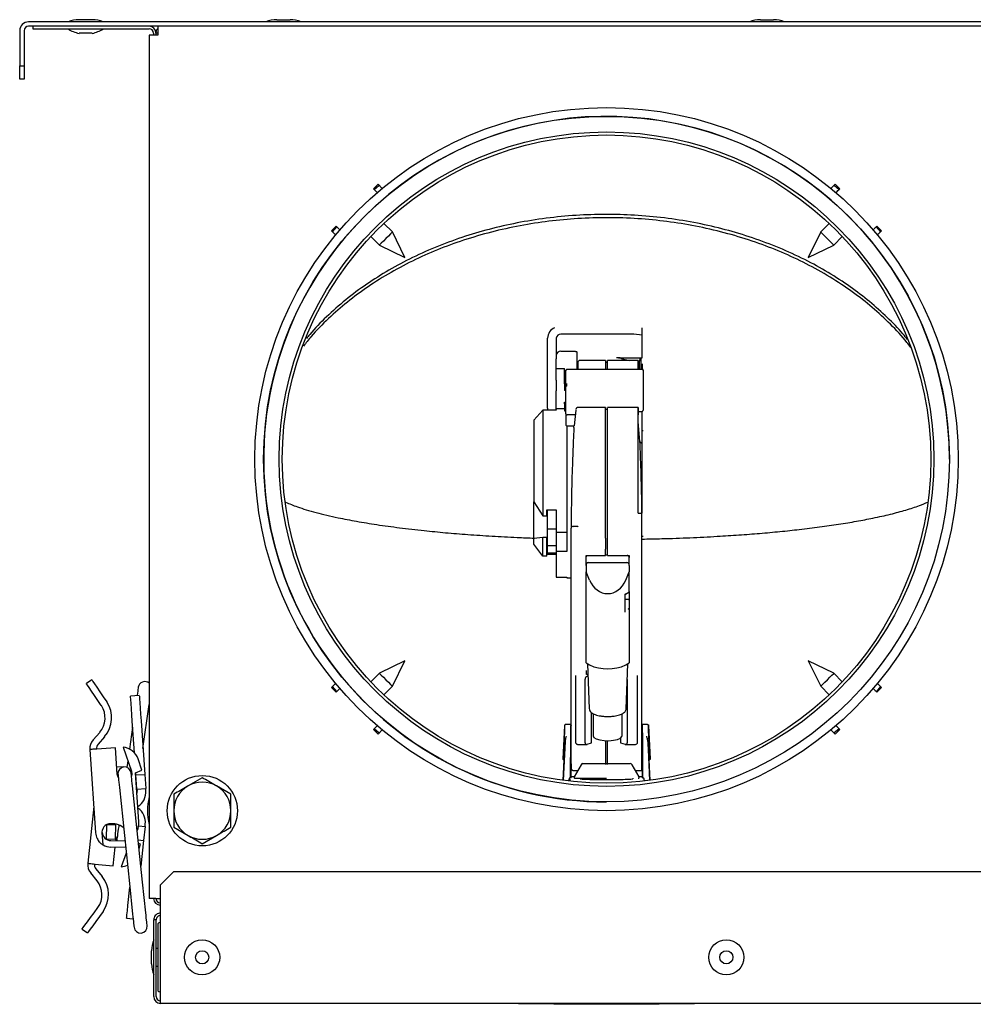
# Model space of a CAD drawing. Units: millimetres. Extents: x 60 to 215, y 81 to 249.
# Drawn here: x 108 to 130, y 82 to 104 of the extents above; entities that cross this region are included whole.
import ezdxf

# ---------------------------------------------------------------- set-up
doc = ezdxf.new("R2010")
doc.units = ezdxf.units.MM

msp = doc.modelspace()

# ---------------------------------------------------------------- linework, layer by layer
at = {"color": 7, "linetype": 'Continuous', "lineweight": 25}
for p, q in [((164.011, 104.257), (108.411, 104.257)), ((109.861, 104.307), (109.561, 104.307)), ((114.061, 104.307), (114.361, 104.307)), ((125.061, 104.307), (125.361, 104.307)), ((108.211, 104.057), (108.211, 103.257)), ((108.311, 104.057), (108.311, 103.257)), ((164.011, 104.157), (108.411, 104.157)), ((108.511, 104.157), (108.511, 104.102)), ((108.511, 104.102), (111.156, 104.102)), ((109.311, 104.097), (110.111, 104.097)), ((109.511, 104.102), (109.511, 104.097)), ((109.861, 103.997), (109.561, 103.997)), ((109.911, 104.097), (109.911, 104.102)), ((111.256, 104.002), (111.256, 103.957)), ((111.366, 104.002), (111.311, 104.002)), ((111.311, 104.002), (111.311, 103.957)), ((111.356, 104.157), (111.356, 103.957)), ((111.156, 103.957), (111.156, 84.312)), ((111.311, 103.957), (111.156, 103.957)), ((111.356, 103.957), (111.311, 103.957)), ((108.211, 103.257), (108.311, 103.257)), ((108.211, 102.957), (108.211, 103.257)), ((108.311, 103.257), (108.311, 102.957)), ((108.311, 102.957), (108.211, 102.957)), ((116.364, 100.565), (116.258, 100.459)), ((116.46, 100.469), (116.364, 100.565)), ((126.759, 100.565), (126.663, 100.469)), ((126.865, 100.459), (126.759, 100.565)), ((115.41, 99.61), (115.304, 99.504)), ((115.304, 99.504), (115.399, 99.408)), ((115.328, 99.479), (115.425, 99.594)), ((116.69, 99.476), (116.497, 99.669)), ((126.626, 99.669), (126.433, 99.476)), ((127.698, 99.594), (127.795, 99.479)), ((127.819, 99.504), (127.713, 99.61)), ((127.724, 99.408), (127.819, 99.504)), ((116.2, 99.372), (116.393, 99.179)), ((116.972, 98.896), (116.69, 99.476)), ((126.433, 99.476), (126.151, 98.896)), ((126.73, 99.179), (126.923, 99.372)), ((116.393, 99.179), (116.972, 98.896)), ((126.151, 98.896), (126.73, 99.179)), ((122.368, 97.126), (122.368, 97.292)), ((120.218, 96.593), (120.218, 97.059)), ((120.418, 97.059), (120.418, 96.593)), ((122.155, 97.149), (120.518, 97.149)), ((122.368, 97.126), (122.181, 97.148)), ((122.368, 96.612), (122.368, 97.126)), ((120.218, 96.355), (120.218, 96.593)), ((120.418, 96.355), (120.418, 96.593)), ((120.518, 96.762), (120.838, 96.762)), ((120.888, 96.741), (120.888, 96.348)), ((121.868, 96.611), (121.789, 96.611)), ((121.868, 96.612), (122.368, 96.612)), ((121.868, 96.611), (121.868, 96.612)), ((121.893, 96.598), (122.082, 96.553)), ((122.3, 96.5), (122.333, 96.612)), ((122.351, 96.375), (122.351, 96.612)), ((120.218, 96.101), (120.218, 96.355)), ((120.418, 96.367), (120.608, 96.367)), ((120.418, 96.101), (120.418, 96.355)), ((120.608, 96.02), (120.608, 96.367)), ((122.393, 96.348), (120.662, 96.348)), ((121.536, 96.553), (120.956, 96.553)), ((121.536, 96.553), (121.536, 96.348)), ((121.586, 96.503), (121.536, 96.503)), ((122.277, 96.553), (121.586, 96.553)), ((121.586, 96.348), (121.586, 96.553)), ((122.277, 96.505), (122.3, 96.5)), ((122.3, 96.5), (122.3, 96.348)), ((122.343, 96.348), (122.351, 96.375)), ((122.368, 96.477), (122.368, 96.348)), ((120.608, 96.321), (120.633, 96.321)), ((120.632, 96.02), (120.632, 96.318)), ((122.392, 96.334), (122.392, 96.338)), ((120.218, 95.863), (120.218, 96.101)), ((120.418, 96.101), (120.418, 95.863)), ((120.602, 96.02), (120.602, 95.98)), ((120.602, 96.02), (120.662, 96.02)), ((120.662, 95.98), (120.602, 95.98)), ((120.602, 95.98), (120.602, 95.868)), ((120.632, 95.561), (120.632, 95.957)), ((120.218, 95.491), (120.218, 95.863)), ((120.418, 95.491), (120.418, 95.863)), ((120.632, 95.868), (120.602, 95.868)), ((120.218, 95.464), (120.218, 95.491)), ((120.218, 95.464), (120.218, 95.437)), ((120.418, 95.464), (120.418, 95.491)), ((120.418, 95.437), (120.418, 95.464)), ((120.602, 95.453), (120.418, 95.453)), ((120.602, 95.567), (120.602, 95.607)), ((120.602, 95.607), (120.632, 95.607)), ((120.632, 95.567), (120.602, 95.567)), ((120.602, 95.567), (120.602, 95.405)), ((120.632, 95.337), (120.632, 95.561)), ((121.536, 95.486), (120.911, 95.486)), ((121.536, 95.486), (121.536, 95.474)), ((121.536, 92.512), (121.536, 95.474)), ((122.278, 95.486), (121.586, 95.486)), ((121.586, 92.512), (121.586, 95.474)), ((122.277, 93.078), (122.277, 95.474)), ((122.277, 95.464), (122.277, 95.315)), ((122.392, 95.561), (122.392, 95.418)), ((120.108, 95.424), (119.908, 95.192)), ((120.108, 95.424), (120.108, 93.02)), ((120.418, 95.424), (120.108, 95.424)), ((120.218, 95.424), (120.218, 95.437)), ((120.418, 95.432), (120.418, 95.437)), ((120.418, 95.432), (120.418, 95.424)), ((120.602, 95.405), (120.632, 95.405)), ((120.632, 95.337), (120.632, 95.095)), ((120.849, 95.315), (120.662, 95.315)), ((120.861, 95.423), (120.822, 95.068)), ((121.586, 95.436), (121.536, 95.436)), ((122.277, 95.393), (122.362, 95.393)), ((122.277, 95.173), (122.277, 95.315)), ((119.908, 95.192), (119.908, 93.338)), ((120.658, 95.068), (120.658, 92.203)), ((120.662, 95.065), (120.823, 95.065)), ((122.278, 95.165), (122.277, 95.173)), ((122.321, 94.707), (122.278, 95.165)), ((122.392, 94.953), (122.366, 94.953)), ((122.321, 94.707), (122.366, 94.664)), ((119.908, 93.338), (120.108, 93.02)), ((119.908, 92.502), (119.908, 93.338)), ((120.108, 93.02), (120.203, 93.02)), ((120.203, 93.155), (120.418, 93.155)), ((120.203, 93.02), (120.203, 93.155)), ((120.218, 93.155), (120.218, 93.149)), ((120.218, 92.723), (120.218, 93.149)), ((120.418, 93.155), (120.418, 92.638)), ((122.277, 93.078), (122.366, 93.078)), ((122.366, 92.512), (122.366, 93.078)), ((120.756, 92.766), (120.756, 92.739)), ((120.898, 92.772), (120.79, 92.772)), ((120.218, 92.723), (120.418, 92.723)), ((120.218, 92.345), (120.218, 92.723)), ((120.658, 92.638), (120.418, 92.638)), ((120.418, 92.638), (120.418, 92.203)), ((120.756, 92.465), (120.756, 92.739)), ((122.366, 92.553), (122.392, 92.553)), ((120.108, 92.525), (119.908, 92.502)), ((119.908, 92.372), (119.908, 92.502)), ((120.108, 92.1), (119.908, 92.372)), ((120.108, 92.1), (120.108, 92.525)), ((120.203, 92.525), (120.108, 92.525)), ((120.203, 92.1), (120.203, 92.525)), ((120.218, 92.345), (120.418, 92.345)), ((120.218, 92.175), (120.218, 92.345)), ((121.536, 92.512), (121.536, 92.257)), ((121.586, 92.257), (121.586, 92.512)), ((122.366, 92.257), (122.366, 92.512)), ((120.203, 92.1), (120.108, 92.1)), ((120.418, 92.14), (120.203, 92.14)), ((120.218, 92.175), (120.218, 92.173)), ((120.218, 92.173), (120.418, 92.173)), ((120.418, 92.203), (120.418, 91.619)), ((120.658, 92.203), (120.418, 92.203)), ((120.756, 87.373), (120.756, 92.273)), ((121.096, 92.115), (121.536, 92.115)), ((121.096, 92.068), (121.096, 92.115)), ((121.536, 92.115), (121.536, 92.257)), ((121.536, 92.132), (121.586, 92.132)), ((121.586, 92.115), (121.586, 92.257)), ((121.586, 92.115), (122.076, 92.115)), ((121.986, 92.115), (122.026, 92.115)), ((122.076, 92.115), (122.076, 92.068)), ((122.366, 87.356), (122.366, 92.257)), ((121.096, 91.89), (121.096, 92.068)), ((121.096, 91.89), (121.096, 91.743)), ((121.146, 91.955), (122.026, 91.955)), ((122.076, 91.89), (122.076, 92.068)), ((122.076, 91.89), (122.076, 91.743)), ((121.175, 91.556), (121.096, 91.743)), ((121.096, 89.674), (121.096, 91.743)), ((121.998, 91.556), (122.076, 91.743)), ((122.076, 91.295), (122.076, 91.743)), ((120.418, 91.619), (120.658, 91.619)), ((120.658, 91.619), (120.658, 91.603)), ((120.658, 91.603), (120.756, 91.603)), ((121.987, 90.823), (121.987, 91.238)), ((121.991, 91.231), (122.069, 91.281)), ((122.076, 91.295), (122.076, 91.098)), ((122.063, 91.111), (121.987, 91.111)), ((122.076, 91.098), (122.076, 90.88)), ((122.076, 90.88), (122.076, 89.674)), ((116.972, 89.718), (116.393, 89.435)), ((116.69, 89.138), (116.972, 89.718)), ((121.096, 89.674), (121.175, 89.623)), ((121.128, 89.653), (121.165, 88.629)), ((121.998, 89.623), (122.076, 89.674)), ((122.008, 88.629), (122.045, 89.653)), ((126.73, 89.435), (126.151, 89.718)), ((126.151, 89.718), (126.433, 89.138)), ((116.393, 89.435), (116.2, 89.242)), ((121.106, 89.432), (121.106, 89.495)), ((121.106, 89.409), (121.106, 89.432)), ((121.137, 89.409), (121.106, 89.409)), ((126.923, 89.242), (126.73, 89.435)), ((109.855, 89.284), (109.73, 89.2)), ((115.399, 89.205), (115.304, 89.11)), ((120.856, 89.384), (120.856, 89.318)), ((120.856, 89.318), (120.856, 87.866)), ((121.071, 87.849), (121.071, 89.301)), ((121.138, 89.37), (121.121, 89.365)), ((122.032, 89.292), (122.032, 87.849)), ((122.266, 89.318), (122.266, 89.384)), ((122.266, 87.866), (122.266, 89.318)), ((127.819, 89.11), (127.724, 89.205)), ((115.304, 89.11), (115.41, 89.004)), ((116.497, 88.945), (116.69, 89.138)), ((126.433, 89.138), (126.626, 88.945)), ((127.713, 89.004), (127.819, 89.11)), ((110.931, 88.93), (110.732, 88.916)), ((111.016, 87.723), (111.156, 88.725)), ((121.221, 87.853), (121.221, 88.537)), ((121.256, 88.516), (121.256, 88.011)), ((121.916, 88.011), (121.916, 88.515)), ((110.822, 87.622), (110.772, 88.342)), ((110.971, 88.356), (111.057, 87.134)), ((109.88, 87.917), (110.031, 88.09)), ((110.781, 88.21), (110.71, 87.708)), ((116.345, 88.242), (116.258, 88.155)), ((116.258, 88.155), (116.364, 88.049)), ((116.389, 88.074), (116.274, 88.171)), ((116.364, 88.049), (116.46, 88.145)), ((120.607, 88.249), (120.567, 87.489)), ((120.737, 88.268), (120.627, 88.268)), ((120.627, 88.268), (120.627, 88.261)), ((120.733, 88.262), (120.733, 88.268)), ((120.741, 88.266), (120.733, 88.266)), ((120.753, 88.148), (120.753, 88.248)), ((120.756, 88.148), (120.753, 88.148)), ((122.37, 88.148), (122.366, 88.148)), ((122.37, 88.248), (122.37, 88.148)), ((122.39, 88.266), (122.381, 88.266)), ((122.496, 88.268), (122.386, 88.268)), ((122.39, 88.268), (122.39, 88.262)), ((122.496, 88.261), (122.496, 88.268)), ((122.516, 88.249), (122.556, 87.489)), ((126.663, 88.145), (126.759, 88.049)), ((126.849, 88.171), (126.734, 88.074)), ((126.759, 88.049), (126.865, 88.155)), ((110.144, 87.992), (109.993, 87.819)), ((120.583, 86.996), (120.624, 87.881)), ((120.741, 87.053), (120.747, 87.997)), ((120.753, 87.848), (120.756, 87.848)), ((120.753, 87.078), (120.753, 87.848)), ((121.121, 87.819), (121.221, 87.853)), ((121.536, 87.902), (121.536, 87.356)), ((121.586, 87.356), (121.586, 87.901)), ((121.882, 87.962), (121.882, 87.853)), ((121.882, 87.853), (121.982, 87.819)), ((122.366, 87.848), (122.37, 87.848)), ((122.37, 87.848), (122.37, 87.078)), ((122.376, 87.997), (122.382, 87.053)), ((122.499, 87.881), (122.54, 86.996)), ((109.807, 87.699), (109.938, 85.804)), ((110.389, 87.74), (109.967, 87.711)), ((110.43, 87.141), (110.389, 87.74)), ((110.565, 87.752), (110.753, 87.207)), ((120.906, 87.816), (121.121, 87.816)), ((121.982, 87.816), (122.216, 87.816)), ((110.673, 87.44), (110.652, 87.292)), ((110.993, 87.226), (110.903, 87.485)), ((120.571, 86.998), (120.595, 87.468)), ((120.585, 87.468), (120.595, 87.468)), ((120.588, 87.474), (120.587, 87.468)), ((122.528, 87.468), (122.538, 87.468)), ((122.552, 86.998), (122.528, 87.468)), ((122.536, 87.468), (122.535, 87.474)), ((110.419, 87.312), (110.654, 87.308)), ((110.447, 87.162), (110.429, 87.162)), ((110.846, 87.17), (110.993, 87.226)), ((110.923, 86.055), (110.846, 87.17)), ((110.857, 87.12), (110.853, 87.173)), ((120.806, 87.223), (120.907, 87.223)), ((120.982, 87.353), (120.823, 87.078)), ((121.025, 87.378), (122.098, 87.378)), ((122.3, 87.078), (122.141, 87.353)), ((122.216, 87.223), (122.366, 87.223)), ((122.366, 87.223), (122.366, 87.356)), ((110.857, 87.12), (111.057, 87.134)), ((110.879, 86.801), (110.857, 87.12)), ((111.057, 87.134), (111.079, 86.815)), ((112.366, 87.057), (112.041, 86.87)), ((120.708, 87.036), (120.699, 86.982)), ((120.721, 87.051), (120.727, 87.052)), ((120.753, 87.078), (120.741, 87.053)), ((120.823, 87.078), (120.753, 87.078)), ((120.956, 87.048), (120.956, 87.036)), ((122.167, 87.036), (122.167, 87.048)), ((122.37, 87.078), (122.3, 87.078)), ((122.382, 87.053), (122.37, 87.078)), ((122.395, 87.052), (122.402, 87.051)), ((122.424, 86.982), (122.415, 87.036)), ((110.478, 86.839), (110.708, 84.651)), ((111.006, 84.682), (110.777, 86.87)), ((110.876, 86.734), (110.881, 86.771)), ((110.879, 86.801), (111.079, 86.815)), ((110.879, 86.801), (110.883, 86.751)), ((111.082, 86.765), (111.079, 86.815)), ((113.016, 86.682), (112.691, 86.87)), ((109.897, 86.403), (109.761, 85.111)), ((110.901, 86.386), (110.902, 86.403)), ((110.088, 85.814), (110.094, 85.875)), ((110.108, 85.528), (110.088, 85.814)), ((110.185, 85.665), (110.191, 85.995)), ((110.191, 85.995), (110.391, 85.991)), ((110.391, 85.991), (110.385, 85.661)), ((110.391, 86.005), (110.391, 85.991)), ((110.468, 85.982), (110.463, 85.947)), ((110.92, 85.965), (111.064, 85.95)), ((111.064, 85.95), (111.03, 85.632)), ((111.064, 85.95), (111.069, 86)), ((111.716, 85.932), (112.041, 85.744)), ((110.185, 85.665), (110.385, 85.661)), ((110.284, 85.628), (110.606, 85.622)), ((110.402, 85.626), (110.404, 85.647)), ((110.421, 85.65), (110.419, 85.626)), ((110.905, 85.645), (111.03, 85.632)), ((111.03, 85.632), (110.968, 85.045)), ((112.366, 85.556), (112.691, 85.744)), ((110.622, 85.472), (110.281, 85.478)), ((110.341, 85.05), (110.386, 85.476)), ((110.963, 85.543), (110.914, 85.563)), ((110.926, 85.447), (110.963, 85.543)), ((110.636, 85.34), (110.517, 85.032)), ((109.921, 85.094), (110.341, 85.05)), ((109.943, 84.985), (110.088, 84.807)), ((111.716, 84.922), (111.416, 84.622)), ((111.716, 84.922), (160.706, 84.922)), ((109.971, 84.712), (109.827, 84.891)), ((110.703, 84.434), (110.717, 84.566)), ((110.708, 84.651), (110.781, 83.955)), ((111.079, 83.986), (111.006, 84.682)), ((111.416, 82.077), (111.416, 84.622)), ((111.311, 84.312), (111.156, 84.312)), ((111.311, 84.312), (111.416, 84.312)), ((111.411, 84.212), (111.416, 84.212)), ((111.411, 84.157), (111.416, 84.157)), ((110.643, 83.863), (110.792, 83.847)), ((111.316, 83.822), (111.261, 83.822)), ((111.261, 82.077), (111.261, 83.822)), ((111.316, 82.077), (111.316, 83.822)), ((109.632, 83.614), (109.753, 83.526)), ((111.361, 82.203), (111.361, 83.74)), ((111.361, 83.172), (111.316, 83.172)), ((111.211, 82.822), (111.211, 83.122)), ((111.316, 82.772), (111.361, 82.772)), ((111.416, 81.922), (111.416, 82.077)), ((161.006, 81.922), (111.416, 81.922)), ((119.561, 81.912), (119.561, 81.922)), ((123.561, 81.912), (119.561, 81.912)), ((120.361, 81.902), (120.361, 81.912)), ((121.161, 81.902), (120.361, 81.902)), ((121.161, 81.902), (121.161, 81.912)), ((121.961, 81.902), (121.161, 81.902)), ((121.961, 81.902), (121.961, 81.912)), ((122.761, 81.902), (121.961, 81.902)), ((122.761, 81.902), (122.761, 81.912)), ((123.561, 81.912), (123.561, 81.922))]:
    msp.add_line(p, q, dxfattribs=at)
at = {"color": 7, "linetype": 'Continuous', "lineweight": 25, "flags": 128}
for points in [[(116.258, 100.459), (116.28, 100.437), (116.3, 100.417), (116.319, 100.398), (116.336, 100.381), (116.345, 100.372)], [(116.274, 100.443), (116.378, 100.531), (116.389, 100.54)], [(126.734, 100.54), (126.745, 100.531), (126.849, 100.443)], [(126.778, 100.372), (126.787, 100.381), (126.804, 100.398), (126.823, 100.417), (126.843, 100.437), (126.865, 100.459)], [(115.496, 99.523), (115.487, 99.533), (115.471, 99.549), (115.452, 99.568), (115.431, 99.589), (115.41, 99.61)], [(127.713, 99.61), (127.692, 99.589), (127.671, 99.568), (127.652, 99.549), (127.636, 99.533), (127.627, 99.523)], [(116.69, 99.476), (116.678, 99.464), (116.646, 99.432), (116.598, 99.384), (116.541, 99.327), (116.484, 99.27), (116.436, 99.222)], [(126.687, 99.222), (126.639, 99.27), (126.582, 99.327), (126.525, 99.384), (126.477, 99.432), (126.445, 99.464), (126.433, 99.476)], [(116.436, 99.222), (116.404, 99.19), (116.393, 99.179)], [(126.73, 99.179), (126.719, 99.19), (126.687, 99.222)], [(120.838, 96.762), (120.848, 96.762), (120.858, 96.76), (120.866, 96.758), (120.874, 96.756), (120.88, 96.753), (120.885, 96.749), (120.888, 96.745), (120.888, 96.741)], [(116.393, 89.435), (116.404, 89.424), (116.436, 89.391)], [(126.688, 89.393), (126.72, 89.424), (126.73, 89.435)], [(110.068, 88.698), (109.987, 88.818), (109.911, 88.932), (109.844, 89.031), (109.79, 89.111), (109.752, 89.167), (109.733, 89.196), (109.73, 89.2)], [(109.855, 89.284), (109.857, 89.28), (109.876, 89.251), (109.914, 89.195), (109.968, 89.115), (110.035, 89.015), (110.112, 88.902), (110.193, 88.782)], [(116.436, 89.391), (116.484, 89.343), (116.541, 89.286), (116.598, 89.23), (116.646, 89.181), (116.678, 89.149), (116.69, 89.138)], [(126.433, 89.138), (126.433, 89.138), (126.445, 89.15), (126.478, 89.183), (126.527, 89.231), (126.584, 89.288), (126.64, 89.345), (126.688, 89.393)], [(110.909, 89.116), (110.908, 89.111), (110.905, 89.094), (110.902, 89.066), (110.896, 89.029), (110.89, 88.984), (110.883, 88.933), (110.882, 88.926)], [(115.425, 89.019), (115.424, 89.021), (115.328, 89.134)], [(115.41, 89.004), (115.431, 89.025), (115.452, 89.045), (115.471, 89.064), (115.487, 89.081), (115.496, 89.09)], [(127.627, 89.09), (127.636, 89.081), (127.652, 89.064), (127.671, 89.045), (127.692, 89.025), (127.713, 89.004)], [(127.795, 89.134), (127.699, 89.021), (127.698, 89.019)], [(110.772, 88.342), (110.762, 88.491), (110.752, 88.629), (110.744, 88.748), (110.737, 88.839), (110.733, 88.896), (110.732, 88.916)], [(110.931, 88.93), (110.933, 88.91), (110.937, 88.853), (110.943, 88.762), (110.951, 88.643), (110.961, 88.505), (110.971, 88.356)], [(126.865, 88.155), (126.843, 88.176), (126.823, 88.197), (126.804, 88.216), (126.787, 88.233), (126.778, 88.242)], [(121.256, 88.011), (121.274, 87.975), (121.326, 87.943), (121.406, 87.919), (121.505, 87.904), (121.614, 87.901), (121.719, 87.91), (121.81, 87.93), (121.877, 87.958), (121.912, 87.993), (121.916, 88.011)], [(109.967, 87.711), (109.936, 87.708), (109.906, 87.706), (109.878, 87.704), (109.854, 87.703), (109.834, 87.701), (109.819, 87.7), (109.81, 87.7), (109.807, 87.699)], [(110.777, 86.87), (110.771, 86.928), (110.765, 86.984), (110.759, 87.036), (110.755, 87.081), (110.751, 87.118), (110.748, 87.146), (110.746, 87.163), (110.745, 87.168)], [(110.753, 87.207), (110.762, 87.137), (110.752, 87.095)], [(110.455, 87.066), (110.45, 87.074), (110.43, 87.141)], [(110.447, 87.137), (110.448, 87.131), (110.449, 87.114), (110.452, 87.087), (110.456, 87.05), (110.461, 87.004), (110.466, 86.953), (110.472, 86.897), (110.478, 86.839)], [(110.879, 86.696), (110.882, 86.712), (110.883, 86.751)], [(110.463, 85.947), (110.455, 85.89), (110.447, 85.834), (110.439, 85.782), (110.433, 85.737), (110.428, 85.7), (110.424, 85.673), (110.422, 85.656), (110.421, 85.65)], [(110.404, 85.647), (110.426, 85.714), (110.431, 85.722)], [(109.761, 85.111), (109.764, 85.111), (109.774, 85.11), (109.788, 85.108), (109.808, 85.106), (109.832, 85.104), (109.86, 85.101), (109.889, 85.098), (109.921, 85.094)], [(110.643, 83.863), (110.645, 83.882), (110.651, 83.939), (110.66, 84.03), (110.673, 84.149), (110.687, 84.286), (110.703, 84.434)], [(109.632, 83.614), (109.634, 83.618), (109.655, 83.646), (109.694, 83.701), (109.751, 83.779), (109.822, 83.876), (109.902, 83.986), (109.987, 84.104)], [(110.109, 84.016), (110.023, 83.898), (109.943, 83.788), (109.873, 83.691), (109.816, 83.613), (109.776, 83.558), (109.756, 83.53), (109.753, 83.526)], [(110.781, 83.955), (110.787, 83.896), (110.793, 83.84), (110.798, 83.789), (110.803, 83.744), (110.807, 83.706), (110.81, 83.679), (110.812, 83.662), (110.812, 83.656)], [(111.111, 83.687), (111.11, 83.693), (111.108, 83.71), (111.105, 83.738), (111.101, 83.775), (111.097, 83.82), (111.091, 83.872), (111.085, 83.928), (111.079, 83.986)]]:
    msp.add_lwpolyline(points, dxfattribs=at)
at = {"color": 7, "linetype": 'Continuous', "lineweight": 25}
for centre, radius in [((121.561, 94.307), 8), ((121.561, 94.307), 7.8), ((121.561, 94.307), 7.446), ((121.561, 94.307), 7.376), ((112.366, 86.307), 0.8), ((112.361, 82.972), 0.4), ((124.286, 82.972), 0.4), ((112.361, 82.972), 0.15), ((124.286, 82.972), 0.15)]:
    msp.add_circle(centre, radius, dxfattribs=at)
for centre, radius, start, end in [((108.411, 104.057), 0.2, 90, 180), ((109.561, 103.657), 0.65, 90, 112.6199), ((109.861, 103.657), 0.65, 67.3801, 90), ((114.061, 103.657), 0.65, 90, 112.6199), ((114.361, 103.657), 0.65, 67.3801, 90), ((125.061, 103.657), 0.65, 90, 112.6199), ((125.361, 103.657), 0.65, 67.3801, 90), ((108.411, 104.057), 0.1, 90, 180), ((109.711, 104.734), 0.753, 237.8937, 258.5034), ((109.711, 104.734), 0.753, 281.4966, 302.1063), ((111.156, 104.002), 0.155, 0, 90), ((111.156, 104.002), 0.1, 0, 90), ((121.561, 94.307), 7.8, 0, 165.8257), ((120.489, 97.051), 0.27, 113.6091, 178.4635), ((120.514, 97.054), 0.0955, 87.2269, 176.9283), ((122.155, 96.922), 0.227, 83.4836, 90.038), ((120.514, 96.667), 0.0955, 87.2269, 176.9283), ((121.79, 96.17), 0.441, 76.4259, 90.0166), ((120.956, 96.503), 0.05, 90, 180), ((121.561, 94.307), 7.8, 165.8257, 270), ((121.142, 92.085), 0.0456, 137.8528, 179.7278), ((122.028, 92.067), 0.0486, 1.7479, 91.647), ((121.155, 91.896), 0.0589, 98.3994, 185.9912), ((121.863, 91.455), 0.251, 299.7213, 302.6096), ((121.982, 91.244), 0.016, 304.478, 1.9407), ((121.586, 90.537), 1.002, 245.7624, 294.2376), ((111.057, 89.095), 0.15, 48.5503, 171.989), ((109.654, 88.419), 0.65, 318.9651, 33.9651), ((109.654, 88.419), 0.5, 318.9651, 33.9651), ((110.106, 87.72), 0.3, 138.9651, 183.9651), ((122.216, 87.866), 0.05, 270, 0), ((110.106, 87.72), 0.15, 138.9651, 183.9651), ((110.525, 87.354), 0.4, 19.101, 84.2873), ((110.596, 87.153), 0.15, 5.989, 185.989), ((121.025, 87.328), 0.05, 90, 150), ((122.098, 87.328), 0.05, 30, 90), ((112.366, 86.307), 0.65, 60, 120), ((120.841, 87.068), 0.02, 150, 270), ((122.282, 87.068), 0.02, 270, 30), ((110.683, 86.737), 0.4, 302.7108, 3.989), ((112.366, 86.307), 0.65, 120, 180), ((112.366, 86.307), 0.65, 0, 60), ((112.366, 86.307), 1.25, 165.4663, 194.5337), ((110.671, 86.042), 0.4, 353.989, 54.7824), ((112.366, 86.307), 0.65, 180, 240), ((112.366, 86.307), 0.65, 300, 0), ((110.524, 86.027), 0.4, 333.905, 3.9651), ((110.288, 85.828), 0.2, 183.9651, 268.9651), ((110.27, 85.827), 0.183, 115.9174, 164.9183), ((110.27, 85.827), 0.183, 98.745, 113.2643), ((110.308, 85.58), 0.432, 51.9546, 98.745), ((112.366, 86.307), 0.65, 240, 300), ((110.288, 85.828), 0.35, 239.1152, 268.9651), ((110.06, 85.08), 0.3, 174.0129, 219.0129), ((110.06, 85.08), 0.15, 174.0129, 219.0129), ((110.491, 85.431), 0.4, 273.6908, 295.6124), ((109.583, 84.398), 0.5, 324.0129, 39.0129), ((109.583, 84.398), 0.65, 324.0129, 39.0129), ((111.411, 84.312), 0.155, 180, 270), ((111.411, 84.312), 0.1, 180, 270), ((110.961, 83.672), 0.15, 185.989, 5.989), ((111.861, 83.122), 0.65, 157.3801, 180), ((111.861, 82.822), 0.65, 180, 202.6199), ((111.416, 82.077), 0.155, 180, 270), ((111.416, 82.077), 0.1, 180, 270)]:
    msp.add_arc(centre, radius, start, end, dxfattribs=at)
for centre, major_axis, ratio, start_param, end_param in [((122.277, 93.753), (0, 2.8), 0.000012, 5.898395, 6.667975), ((120.662, 95.337), (0.03, 0), 0.756767, 3.141591, 4.712389), ((120.806, 92.722), (0.0408, -0.0408), 0.706242, 2.185699, 3.756496), ((120.915, 92.722), (0.0408, -0.0408), 0.706242, 2.185699, 2.52669), ((122.026, 91.89), (0, 0.0645), 0.775792, 4.712389, 6.283185), ((121.586, 91.823), (0, 0.577), 0.804003, 2.051924, 4.231261), ((122.056, 91.296), (0.0179, -0.0098), 0.90195, 5.824865, 6.741505), ((122.056, 91.091), (0.0163, 0.0163), 0.706242, 5.668282, 7.239079), ((122.056, 90.882), (0.0179, -0.0098), 0.90195, 0.45832, 2.029116), ((121.121, 89.318), (0.0408, 0.0408), 0.706242, 0.955893, 2.52669), ((120.616, 87.868), (0.021, 0.4), 0.016882, 3.142478, 4.747975), ((122.507, 87.868), (-0.021, 0.4), 0.016882, 1.535211, 3.140708), ((120.728, 87.032), (-0.0033, 0.02), 0.986106, 0.159683, 1.2331), ((120.721, 87.053), (0.02, 0), 0.037605, 5.031074, 6.264953), ((121.561, 87.036), (0.6, 0), 0.034921, 3.140373, 4.712389), ((121.561, 87.036), (0.6, 0), 0.034921, 4.712389, 6.284405), ((122.402, 87.053), (0.02, 0), 0.037605, 3.159825, 4.393704), ((122.395, 87.032), (0.0033, 0.02), 0.986106, 5.050085, 6.123503)]:
    msp.add_ellipse(centre, major_axis=major_axis, ratio=ratio, start_param=start_param, end_param=end_param, dxfattribs=at)
for points, knots in [([(111.311, 104.002), (111.313, 104.02), (111.316, 104.047), (111.333, 104.081), (111.345, 104.1), (111.354, 104.108), (111.356, 104.11)], [0, 0, 0, 0, 0.455114, 0.69122, 0.93488, 1, 1, 1, 1]), ([(128.483, 96.848), (128.454, 96.887), (128.317, 97.07), (128.026, 97.377), (127.613, 97.762), (127.154, 98.121), (126.652, 98.454), (126.112, 98.756), (125.544, 99.021), (124.947, 99.251), (124.321, 99.444), (123.674, 99.597), (123.019, 99.709), (122.354, 99.779), (121.676, 99.808), (120.998, 99.794), (120.331, 99.737), (119.672, 99.64), (119.021, 99.501), (118.388, 99.321), (117.783, 99.105), (117.205, 98.852), (116.652, 98.561), (116.134, 98.237), (115.659, 97.886), (115.228, 97.507), (114.894, 97.17), (114.724, 96.951), (114.666, 96.877)], [0, 0, 0, 0, 0.0108915, 0.0515572, 0.0911732, 0.1307892, 0.1715422, 0.2122952, 0.2521384, 0.2919817, 0.3329844, 0.3739871, 0.4137974, 0.4536078, 0.4945762, 0.5355445, 0.5753297, 0.6151148, 0.6560553, 0.6969958, 0.7367895, 0.7765831, 0.8175311, 0.858479, 0.8983049, 0.9381309, 0.9791128, 1, 1, 1, 1]), ([(128.407, 97.029), (128.372, 97.072), (128.235, 97.246), (127.948, 97.536), (127.549, 97.896), (127.1, 98.239), (126.608, 98.558), (126.069, 98.855), (125.493, 99.119), (124.889, 99.346), (124.266, 99.534), (123.625, 99.682), (122.962, 99.791), (122.29, 99.858), (121.618, 99.882), (120.947, 99.865), (120.274, 99.806), (119.61, 99.704), (118.966, 99.562), (118.34, 99.382), (117.732, 99.161), (117.15, 98.902), (116.606, 98.612), (116.096, 98.29), (115.619, 97.935), (115.189, 97.551), (114.894, 97.254), (114.759, 97.083), (114.733, 97.05)], [0, 0, 0, 0, 0.01262, 0.050552, 0.089445, 0.128338, 0.168825, 0.209312, 0.250973, 0.292633, 0.333158, 0.373682, 0.415385, 0.457088, 0.49758, 0.538072, 0.57974, 0.621409, 0.661892, 0.702375, 0.744032, 0.78569, 0.826195, 0.866699, 0.908379, 0.950059, 0.990592, 1, 1, 1, 1]), ([(120.662, 96.348), (120.659, 96.347), (120.653, 96.347), (120.646, 96.343), (120.64, 96.338), (120.635, 96.332), (120.634, 96.327), (120.634, 96.325)], [0, 0, 0, 0, 0.28839, 0.415423, 0.6279722, 0.8624448, 1, 1, 1, 1]), ([(120.906, 96.499), (120.906, 96.5), (120.906, 96.505), (120.906, 96.473), (120.906, 96.421), (120.906, 96.365), (120.906, 96.348)], [0, 0, 0, 0, 0.096692, 0.468339, 0.840043, 1, 1, 1, 1]), ([(122.362, 96.343), (122.367, 96.345), (122.374, 96.348), (122.383, 96.348), (122.389, 96.345), (122.391, 96.34), (122.392, 96.338)], [0, 0, 0, 0, 0.338569, 0.589272, 0.812478, 1, 1, 1, 1]), ([(120.633, 96.321), (120.633, 96.321), (120.632, 96.32), (120.633, 96.319), (120.633, 96.318)], [0, 0, 0, 0, 0.265979, 1, 1, 1, 1]), ([(122.392, 96.334), (122.392, 96.225), (122.392, 96.009), (122.392, 95.71), (122.392, 95.561)], [0, 0, 0, 0, 0.5000002, 1, 1, 1, 1]), ([(120.632, 95.957), (120.633, 95.96), (120.633, 95.965), (120.639, 95.971), (120.646, 95.976), (120.655, 95.979), (120.66, 95.979), (120.662, 95.98)], [0, 0, 0, 0, 0.214716, 0.429413, 0.644123, 0.858796, 1, 1, 1, 1]), ([(120.914, 95.486), (120.911, 95.485), (120.903, 95.485), (120.894, 95.482), (120.888, 95.478), (120.882, 95.474), (120.873, 95.465), (120.867, 95.453), (120.865, 95.441), (120.864, 95.437)], [0, 0, 0, 0, 0.107871, 0.21822, 0.275677, 0.337066, 0.475905, 0.809733, 1, 1, 1, 1]), ([(122.277, 95.474), (122.277, 95.478), (122.277, 95.485), (122.277, 95.486), (122.277, 95.48), (122.277, 95.469), (122.277, 95.464)], [0, 0, 0, 0, 0.2504238, 0.5005656, 0.7504221, 1, 1, 1, 1]), ([(122.362, 95.393), (122.366, 95.393), (122.372, 95.394), (122.381, 95.398), (122.388, 95.404), (122.392, 95.411), (122.392, 95.416), (122.392, 95.418)], [0, 0, 0, 0, 0.209008, 0.41794, 0.628961, 0.84437, 1, 1, 1, 1]), ([(122.366, 95.393), (122.366, 95.374), (122.366, 95.276), (122.366, 95.068), (122.366, 94.866), (122.366, 94.766)], [0, 0, 0, 0, 0.10554, 0.55277, 1, 1, 1, 1]), ([(120.633, 95.095), (120.633, 95.092), (120.633, 95.086), (120.638, 95.077), (120.644, 95.071), (120.653, 95.066), (120.659, 95.065), (120.662, 95.065)], [0, 0, 0, 0, 0.16775, 0.395235, 0.610803, 0.763206, 1, 1, 1, 1]), ([(120.818, 95.027), (120.812, 94.9), (120.801, 94.642), (120.784, 94.211), (120.769, 93.746), (120.759, 93.251), (120.757, 92.93), (120.756, 92.766)], [0, 0, 0, 0, 0.181691, 0.367507, 0.571191, 0.781209, 1, 1, 1, 1]), ([(120.818, 95.027), (120.818, 95.031), (120.818, 95.035), (120.818, 95.04), (120.818, 95.041)], [0, 0, 0, 0, 0.832108, 1, 1, 1, 1]), ([(122.365, 93.078), (122.364, 93.146), (122.363, 93.369), (122.354, 93.763), (122.34, 94.245), (122.327, 94.553), (122.321, 94.707)], [0, 0, 0, 0, 0.128691, 0.418406, 0.708139, 1, 1, 1, 1]), ([(122.366, 94.766), (122.366, 94.749), (122.366, 94.715), (122.366, 94.681), (122.366, 94.667), (122.366, 94.664)], [0, 0, 0, 0, 0.440989, 0.881975, 1, 1, 1, 1]), ([(122.366, 94.664), (122.366, 94.513), (122.366, 94.211), (122.366, 93.74), (122.366, 93.357), (122.366, 93.143), (122.366, 93.079)], [0, 0, 0, 0, 0.292247, 0.584494, 0.876741, 1, 1, 1, 1]), ([(114.261, 93.327), (114.347, 93.291), (114.544, 93.209), (114.942, 93.092), (115.399, 92.984), (115.869, 92.893), (116.334, 92.816), (116.847, 92.745), (117.372, 92.684), (117.895, 92.633), (118.409, 92.591), (118.953, 92.555), (119.46, 92.528), (119.789, 92.515), (119.922, 92.51)], [0, 0, 0, 0, 0.088784, 0.204447, 0.320092, 0.405006, 0.489913, 0.577042, 0.664158, 0.734842, 0.805518, 0.878144, 0.950763, 1, 1, 1, 1]), ([(122.366, 92.489), (122.518, 92.491), (122.888, 92.498), (123.462, 92.519), (124.047, 92.548), (124.574, 92.581), (125.051, 92.618), (125.51, 92.66), (125.967, 92.708), (126.413, 92.763), (126.847, 92.825), (127.251, 92.893), (127.647, 92.969), (128.025, 93.054), (128.377, 93.149), (128.662, 93.24), (128.808, 93.303), (128.87, 93.329)], [0, 0, 0, 0, 0.049579, 0.120783, 0.191995, 0.250543, 0.309094, 0.368957, 0.428825, 0.49566, 0.5625, 0.63069, 0.698886, 0.779137, 0.859395, 0.94125, 1, 1, 1, 1]), ([(120.756, 92.273), (120.756, 92.292), (120.756, 92.32), (120.756, 92.36), (120.756, 92.388), (120.756, 92.415), (120.756, 92.444), (120.756, 92.457), (120.756, 92.465)], [0, 0, 0, 0, 0.239441, 0.369605, 0.499998, 0.630163, 0.760558, 1, 1, 1, 1]), ([(121.165, 88.63), (121.168, 88.611), (121.174, 88.579), (121.215, 88.536), (121.278, 88.499), (121.371, 88.471), (121.469, 88.457), (121.528, 88.452), (121.56, 88.452), (121.563, 88.452)], [0, 0, 0, 0, 0.145157, 0.257646, 0.456912, 0.701517, 0.839685, 0.98545, 1, 1, 1, 1]), ([(121.563, 88.452), (121.591, 88.452), (121.648, 88.452), (121.752, 88.462), (121.854, 88.485), (121.933, 88.518), (121.993, 88.566), (122.003, 88.607), (122.008, 88.63)], [0, 0, 0, 0, 0.126173, 0.265309, 0.494288, 0.672822, 0.818036, 1, 1, 1, 1]), ([(120.607, 88.249), (120.608, 88.243), (120.609, 88.235), (120.607, 88.186), (120.605, 88.123), (120.601, 88.018), (120.594, 87.869), (120.586, 87.719), (120.579, 87.614), (120.574, 87.551), (120.57, 87.502), (120.568, 87.494), (120.567, 87.489)], [0, 0, 0, 0, 0.123843, 0.187732, 0.251588, 0.373731, 0.499856, 0.626025, 0.748268, 0.812223, 0.876116, 1, 1, 1, 1]), ([(120.627, 88.268), (120.625, 88.267), (120.62, 88.267), (120.613, 88.262), (120.608, 88.256), (120.608, 88.251), (120.607, 88.249)], [0, 0, 0, 0, 0.240771, 0.500003, 0.759215, 1, 1, 1, 1]), ([(120.733, 88.268), (120.736, 88.267), (120.739, 88.267), (120.744, 88.264), (120.747, 88.262), (120.75, 88.259), (120.752, 88.254), (120.753, 88.25), (120.753, 88.248)], [0, 0, 0, 0, 0.239431, 0.368365, 0.500019, 0.631643, 0.760556, 1, 1, 1, 1]), ([(120.747, 87.997), (120.747, 88.031), (120.748, 88.102), (120.749, 88.183), (120.751, 88.238), (120.752, 88.244), (120.753, 88.248)], [0, 0, 0, 0, 0.244032, 0.499981, 0.755941, 1, 1, 1, 1]), ([(120.753, 87.848), (120.753, 87.85), (120.752, 87.853), (120.752, 87.871), (120.751, 87.891), (120.751, 87.915), (120.751, 87.95), (120.75, 87.998), (120.751, 88.046), (120.751, 88.08), (120.751, 88.104), (120.752, 88.124), (120.752, 88.142), (120.753, 88.146), (120.753, 88.148)], [0, 0, 0, 0, 0.11973, 0.184814, 0.250012, 0.315093, 0.380287, 0.500002, 0.619713, 0.684794, 0.749988, 0.815071, 0.88027, 1, 1, 1, 1]), ([(122.39, 88.268), (122.387, 88.267), (122.384, 88.267), (122.379, 88.264), (122.376, 88.262), (122.373, 88.259), (122.371, 88.254), (122.37, 88.25), (122.37, 88.248)], [0, 0, 0, 0, 0.239472, 0.368362, 0.500013, 0.631664, 0.760553, 1, 1, 1, 1]), ([(122.37, 88.248), (122.371, 88.244), (122.372, 88.238), (122.374, 88.183), (122.375, 88.102), (122.376, 88.031), (122.376, 87.997)], [0, 0, 0, 0, 0.244059, 0.500019, 0.755968, 1, 1, 1, 1]), ([(122.37, 88.148), (122.37, 88.146), (122.371, 88.142), (122.371, 88.124), (122.372, 88.104), (122.372, 88.08), (122.372, 88.046), (122.373, 87.998), (122.372, 87.95), (122.372, 87.915), (122.372, 87.891), (122.371, 87.871), (122.371, 87.853), (122.37, 87.85), (122.37, 87.848)], [0, 0, 0, 0, 0.11973, 0.184814, 0.250012, 0.315093, 0.380287, 0.499999, 0.619713, 0.684791, 0.749988, 0.815071, 0.88027, 1, 1, 1, 1]), ([(122.496, 88.268), (122.498, 88.267), (122.503, 88.267), (122.51, 88.262), (122.515, 88.256), (122.515, 88.251), (122.516, 88.249)], [0, 0, 0, 0, 0.240771, 0.500003, 0.759215, 1, 1, 1, 1]), ([(122.556, 87.489), (122.555, 87.494), (122.553, 87.502), (122.549, 87.551), (122.544, 87.614), (122.537, 87.719), (122.529, 87.869), (122.522, 88.018), (122.517, 88.123), (122.515, 88.186), (122.514, 88.235), (122.515, 88.243), (122.516, 88.249)], [0, 0, 0, 0, 0.123884, 0.18782, 0.251732, 0.373975, 0.500144, 0.626269, 0.748412, 0.812311, 0.876157, 1, 1, 1, 1]), ([(120.624, 87.881), (120.625, 87.895), (120.63, 87.937), (120.642, 87.977), (120.649, 88.003), (120.649, 88.004)], [0, 0, 0, 0, 0.315179, 0.990068, 1, 1, 1, 1]), ([(120.857, 87.865), (120.857, 87.864), (120.856, 87.856), (120.862, 87.842), (120.872, 87.828), (120.886, 87.82), (120.897, 87.817), (120.904, 87.816), (120.906, 87.816)], [0, 0, 0, 0, 0.0553597, 0.3003432, 0.5522783, 0.7323941, 0.9132286, 1, 1, 1, 1]), ([(121.071, 87.849), (121.071, 87.846), (121.072, 87.84), (121.075, 87.832), (121.08, 87.826), (121.088, 87.819), (121.102, 87.815), (121.115, 87.818), (121.121, 87.819)], [0, 0, 0, 0, 0.103322, 0.2106839, 0.3241992, 0.4464588, 0.7129638, 1, 1, 1, 1]), ([(121.982, 87.819), (121.988, 87.818), (122.001, 87.815), (122.015, 87.819), (122.023, 87.826), (122.028, 87.832), (122.031, 87.84), (122.032, 87.846), (122.032, 87.849)], [0, 0, 0, 0, 0.287031, 0.553532, 0.675234, 0.789306, 0.896431, 1, 1, 1, 1]), ([(122.499, 87.881), (122.498, 87.895), (122.493, 87.937), (122.481, 87.977), (122.474, 88.003), (122.474, 88.004)], [0, 0, 0, 0, 0.315178, 0.990068, 1, 1, 1, 1]), ([(120.567, 87.489), (120.567, 87.486), (120.568, 87.482), (120.57, 87.477), (120.573, 87.474), (120.576, 87.471), (120.581, 87.468), (120.585, 87.468), (120.587, 87.468)], [0, 0, 0, 0, 0.238739, 0.367876, 0.499982, 0.6321, 0.76126, 1, 1, 1, 1]), ([(122.556, 87.489), (122.555, 87.486), (122.555, 87.482), (122.553, 87.477), (122.55, 87.474), (122.547, 87.471), (122.542, 87.468), (122.538, 87.468), (122.536, 87.468)], [0, 0, 0, 0, 0.238742, 0.36788, 0.499987, 0.632142, 0.761303, 1, 1, 1, 1]), ([(120.756, 87.373), (120.756, 87.358), (120.757, 87.327), (120.757, 87.281), (120.758, 87.259), (120.764, 87.245), (120.771, 87.238), (120.774, 87.235), (120.778, 87.232), (120.784, 87.228), (120.794, 87.224), (120.802, 87.223), (120.806, 87.223)], [0, 0, 0, 0, 0.188549, 0.384494, 0.707251, 0.802639, 0.835477, 0.850382, 0.865076, 0.895465, 0.928573, 1, 1, 1, 1]), ([(112.691, 86.87), (112.684, 86.874), (112.574, 86.938), (112.466, 87), (112.366, 87.057)], [0, 0, 0, 0, 0.070215, 1, 1, 1, 1]), ([(120.74, 87.015), (120.735, 87.014), (120.727, 87.011), (120.723, 87.001), (120.721, 86.996)], [0, 0, 0, 0, 0.500513, 1, 1, 1, 1]), ([(120.841, 87.048), (120.85, 87.048), (120.865, 87.048), (120.955, 87.048), (121.048, 87.048), (121.163, 87.048), (121.331, 87.048), (121.471, 87.048), (121.561, 87.048)], [0, 0, 0, 0, 0.2394569, 0.368361, 0.5000001, 0.6316392, 0.7605432, 1, 1, 1, 1]), ([(112.041, 86.87), (112.034, 86.865), (111.924, 86.802), (111.816, 86.74), (111.716, 86.682)], [0, 0, 0, 0, 0.070215, 1, 1, 1, 1]), ([(111.716, 86.682), (111.716, 86.655), (111.716, 86.533), (111.716, 86.405), (111.716, 86.307)], [0, 0, 0, 0, 0.223714, 1, 1, 1, 1]), ([(113.016, 86.307), (113.016, 86.405), (113.016, 86.533), (113.016, 86.655), (113.016, 86.682)], [0, 0, 0, 0, 0.776286, 1, 1, 1, 1]), ([(111.716, 86.307), (111.716, 86.276), (111.716, 86.149), (111.716, 86.025), (111.716, 85.932)], [0, 0, 0, 0, 0.241851, 1, 1, 1, 1]), ([(113.016, 85.932), (113.016, 86.025), (113.016, 86.149), (113.016, 86.276), (113.016, 86.307)], [0, 0, 0, 0, 0.758149, 1, 1, 1, 1]), ([(112.691, 85.744), (112.699, 85.748), (112.809, 85.812), (112.916, 85.874), (113.016, 85.932)], [0, 0, 0, 0, 0.070215, 1, 1, 1, 1]), ([(109.938, 85.804), (109.938, 85.804), (109.942, 85.759), (109.962, 85.683), (110.021, 85.595), (110.073, 85.549), (110.102, 85.532), (110.108, 85.528)], [0, 0, 0, 0, 0.00315, 0.434904, 0.729956, 0.944495, 1, 1, 1, 1]), ([(112.041, 85.744), (112.049, 85.739), (112.159, 85.676), (112.266, 85.614), (112.366, 85.556)], [0, 0, 0, 0, 0.070212, 1, 1, 1, 1]), ([(111.416, 83.977), (111.399, 83.975), (111.363, 83.972), (111.314, 83.943), (111.278, 83.899), (111.263, 83.855), (111.262, 83.829), (111.261, 83.822)], [0, 0, 0, 0, 0.214221, 0.446396, 0.678589, 0.910781, 1, 1, 1, 1]), ([(111.416, 83.922), (111.403, 83.92), (111.376, 83.917), (111.343, 83.893), (111.321, 83.86), (111.318, 83.834), (111.316, 83.822)], [0, 0, 0, 0, 0.2546644, 0.5095706, 0.7644613, 1, 1, 1, 1]), ([(111.361, 83.74), (111.364, 83.745), (111.369, 83.754), (111.393, 83.765), (111.413, 83.77), (111.416, 83.771)], [0, 0, 0, 0, 0.456424, 0.912852, 1, 1, 1, 1]), ([(111.416, 82.172), (111.413, 82.173), (111.393, 82.179), (111.369, 82.189), (111.364, 82.199), (111.361, 82.203)], [0, 0, 0, 0, 0.08715, 0.543578, 1, 1, 1, 1])]:
    msp.add_open_spline(points, degree=3, knots=knots, dxfattribs=at)

doc.saveas('drawing.dxf')
